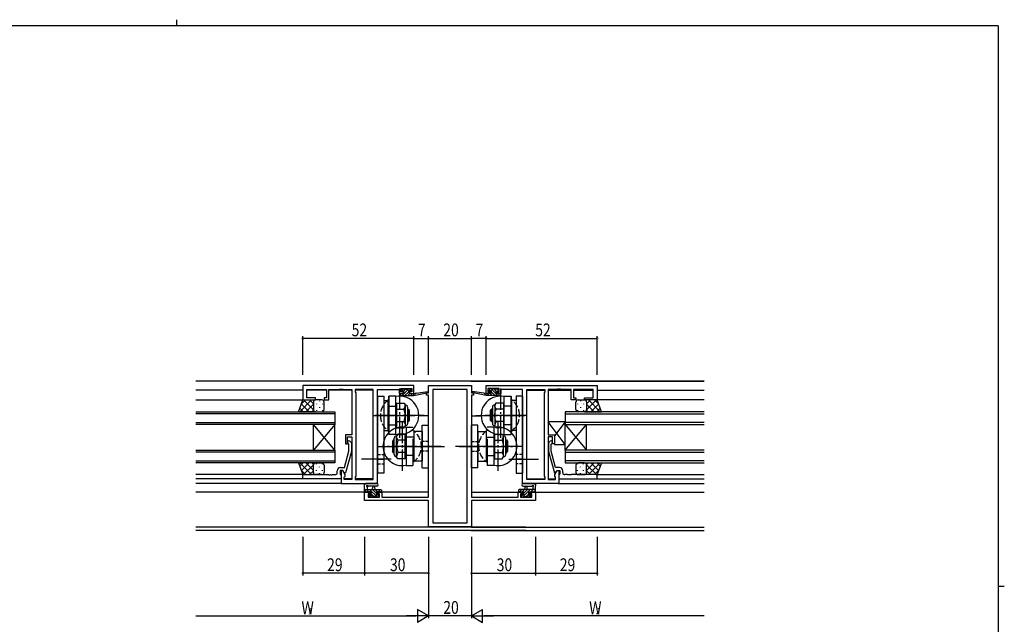
# Model space of a CAD drawing. Extents: x 0 to 793, y 0 to 564.
# Drawn here: x 314 to 776, y 281 to 564 of the extents above; entities that cross this region are included whole.
import ezdxf

# ---------------------------------------------------------------- set-up
doc = ezdxf.new("R2010")
doc.units = 0
doc.linetypes.add('YCENTER_1', pattern=[13, 10, -1, 1, -1])
doc.linetypes.add('YHIDDEN_1', pattern=[4, 3, -1])
for name, color, linetype in [('YKK_11', 7, 'CONTINUOUS'), ('YKK_12', 2, 'CONTINUOUS'), ('YKK_13', 4, 'CONTINUOUS'), ('YKK_D', 6, 'CONTINUOUS'), ('YKK_ZWAK', 7, 'CONTINUOUS')]:
    doc.layers.add(name, color=color, linetype=linetype)
doc.styles.get("Standard").update_dxf_attribs({"font": 'ROMANS.SHX', "bigfont": 'EXTFONT.SHX'})

# ---------------------------------------------------------------- blocks, each defined once
blk = doc.blocks.new('A201')
at = {"layer": 'YKK_ZWAK', "color": 8, "linetype": 'Continuous'}
blk.add_line((296.01, 412), (296.01, 410), dxfattribs=at)
at = {"layer": 'YKK_ZWAK', "color": 254, "linetype": 'Continuous'}
for p, q in [((571, 410), (21, 410)), ((571, 410), (571, 35)), ((571, 222.5), (573, 222.5))]:
    blk.add_line(p, q, dxfattribs=at)

msp = doc.modelspace()

# ---------------------------------------------------------------- linework, layer by layer
at = {"layer": 'YKK_11', "color": 0, "linetype": 'ByBlock', "ltscale": 0.5}
for p, q in [((498.92, 392.89), (446.92, 392.89)), ((446.92, 392.89), (446.92, 386.09)), ((498.92, 389.09), (498.92, 392.89)), ((532.92, 392.89), (584.92, 392.89)), ((532.92, 389.09), (532.92, 392.89)), ((584.92, 392.89), (584.92, 386.09)), ((448.85, 390.96), (458.12, 390.96)), ((448.85, 387.09), (448.85, 390.96)), ((458.12, 390.96), (458.12, 387.09)), ((459.12, 386.09), (459.12, 390.96)), ((459.12, 390.96), (463.96, 390.96)), ((463.96, 390.96), (464.14, 391.08)), ((464.14, 391.08), (464.69, 391.08)), ((464.69, 391.08), (464.88, 390.96)), ((464.88, 390.96), (464.96, 390.96)), ((464.96, 390.96), (465.14, 391.08)), ((465.14, 391.08), (465.69, 391.08)), ((465.69, 391.08), (465.88, 390.96)), ((465.88, 390.96), (469.92, 390.96)), ((469.92, 390.96), (469.92, 369.79)), ((471.42, 390.96), (471.42, 389.89)), ((479.99, 390.96), (471.42, 390.96)), ((471.42, 389.89), (471.85, 389.46)), ((471.85, 389.46), (471.85, 350.32)), ((479.99, 348.82), (479.99, 390.96)), ((479.99, 348.82), (479.99, 390.96)), ((481.92, 346.89), (481.92, 390.96)), ((481.92, 390.96), (492.12, 390.96)), ((492.12, 390.96), (492.12, 390.16)), ((492.12, 390.16), (492.12, 389.09)), ((492.12, 389.09), (494.02, 389.09)), ((492.92, 391.39), (498.12, 391.39)), ((492.92, 389.89), (492.92, 391.39)), ((494.02, 389.89), (492.92, 389.89)), ((494.02, 389.09), (494.02, 389.89)), ((497.02, 389.89), (497.02, 389.09)), ((498.12, 389.89), (497.02, 389.89)), ((497.02, 389.09), (498.92, 389.09)), ((498.12, 391.39), (498.12, 389.89)), ((534.82, 389.09), (532.92, 389.09)), ((533.72, 391.39), (533.72, 389.89)), ((538.92, 391.39), (533.72, 391.39)), ((533.72, 389.89), (534.82, 389.89)), ((534.82, 389.89), (534.82, 389.09)), ((537.82, 389.89), (538.92, 389.89)), ((537.82, 389.09), (537.82, 389.89)), ((539.72, 389.09), (537.82, 389.09)), ((538.92, 389.89), (538.92, 391.39)), ((549.92, 390.96), (539.72, 390.96)), ((539.72, 390.96), (539.72, 390.16)), ((539.72, 390.16), (539.72, 389.09)), ((549.92, 346.89), (549.92, 390.96)), ((551.85, 348.82), (551.85, 390.96)), ((551.85, 348.82), (551.85, 390.96)), ((551.85, 390.96), (560.42, 390.96)), ((560.42, 389.89), (559.99, 389.46)), ((559.99, 389.46), (559.99, 350.32)), ((560.42, 390.96), (560.42, 389.89)), ((561.92, 390.96), (561.92, 369.79)), ((565.96, 390.96), (561.92, 390.96)), ((566.14, 391.08), (565.96, 390.96)), ((566.69, 391.08), (566.14, 391.08)), ((566.88, 390.96), (566.69, 391.08)), ((566.96, 390.96), (566.88, 390.96)), ((567.14, 391.08), (566.96, 390.96)), ((567.69, 391.08), (567.14, 391.08)), ((567.88, 390.96), (567.69, 391.08)), ((572.72, 390.96), (567.88, 390.96)), ((572.72, 386.09), (572.72, 390.96)), ((582.99, 390.96), (573.72, 390.96)), ((573.72, 390.96), (573.72, 387.09)), ((582.99, 387.09), (582.99, 390.96)), ((446.92, 386.09), (452.92, 386.09)), ((452.92, 387.09), (448.85, 387.09)), ((452.92, 386.09), (452.92, 387.09)), ((456.92, 387.09), (456.92, 386.09)), ((458.12, 387.09), (456.92, 387.09)), ((456.92, 386.09), (459.12, 386.09)), ((574.92, 386.09), (572.72, 386.09)), ((573.72, 387.09), (574.92, 387.09)), ((574.92, 387.09), (574.92, 386.09)), ((578.92, 386.09), (578.92, 387.09)), ((578.92, 387.09), (582.99, 387.09)), ((584.92, 386.09), (578.92, 386.09)), ((466.92, 369.79), (466.92, 365.59)), ((469.92, 369.79), (466.92, 369.79)), ((561.92, 369.79), (564.92, 369.79)), ((564.92, 369.79), (564.92, 365.59)), ((466.92, 365.59), (467.92, 365.59)), ((467.92, 368.79), (469.92, 368.79)), ((467.92, 365.59), (467.92, 368.79)), ((468.52, 365.44), (468.09, 365.87)), ((468.52, 362.15), (468.52, 365.44)), ((468.94, 366.72), (469.72, 365.94)), ((469.72, 365.94), (469.72, 361.99)), ((469.92, 368.79), (469.92, 348.82)), ((561.92, 368.79), (561.92, 348.82)), ((563.92, 368.79), (561.92, 368.79)), ((562.89, 366.72), (562.12, 365.94)), ((562.12, 365.94), (562.12, 361.99)), ((563.32, 365.44), (563.74, 365.87)), ((563.32, 362.15), (563.32, 365.44)), ((563.92, 365.59), (563.92, 368.79)), ((564.92, 365.59), (563.92, 365.59)), ((466.44, 354.39), (468.52, 362.15)), ((469.72, 361.99), (467.01, 351.89)), ((562.12, 361.99), (564.82, 351.89)), ((565.4, 354.39), (563.32, 362.15)), ((446.92, 351.09), (458.96, 351.09)), ((446.92, 349.09), (446.92, 351.09)), ((458.96, 351.09), (459.14, 350.97)), ((459.14, 350.97), (459.69, 350.97)), ((459.69, 350.97), (459.88, 351.09)), ((459.88, 351.09), (459.96, 351.09)), ((459.96, 351.09), (460.14, 350.97)), ((460.14, 350.97), (460.69, 350.97)), ((460.69, 350.97), (460.88, 351.09)), ((460.88, 351.09), (462.12, 351.09)), ((463.12, 352.09), (463.12, 352.89)), ((465.72, 353.09), (464.42, 353.09)), ((464.42, 353.09), (464.42, 351.29)), ((464.42, 351.29), (464.62, 351.09)), ((464.62, 354.39), (466.44, 354.39)), ((464.62, 351.09), (464.92, 350.79)), ((465.72, 353.09), (464.92, 353.09)), ((464.92, 353.09), (464.92, 346.89)), ((464.92, 350.79), (464.92, 349.09)), ((466.41, 351.89), (465.72, 353.09)), ((466.85, 351.13), (465.72, 353.09)), ((467.01, 351.89), (466.41, 351.89)), ((466.85, 350.32), (466.85, 351.13)), ((564.82, 351.89), (565.42, 351.89)), ((564.99, 351.13), (566.12, 353.09)), ((564.99, 350.32), (564.99, 351.13)), ((567.22, 354.39), (565.4, 354.39)), ((565.42, 351.89), (566.12, 353.09)), ((566.12, 353.09), (567.42, 353.09)), ((566.12, 353.09), (566.92, 353.09)), ((566.92, 353.09), (566.92, 346.89)), ((567.22, 351.09), (566.92, 350.79)), ((566.92, 350.79), (566.92, 349.09)), ((567.42, 351.29), (567.22, 351.09)), ((567.42, 353.09), (567.42, 351.29)), ((568.72, 352.09), (568.72, 352.89)), ((570.96, 351.09), (569.72, 351.09)), ((571.14, 350.97), (570.96, 351.09)), ((571.69, 350.97), (571.14, 350.97)), ((571.88, 351.09), (571.69, 350.97)), ((571.96, 351.09), (571.88, 351.09)), ((572.14, 350.97), (571.96, 351.09)), ((572.69, 350.97), (572.14, 350.97)), ((572.88, 351.09), (572.69, 350.97)), ((584.92, 351.09), (572.88, 351.09)), ((584.92, 349.09), (584.92, 351.09)), ((464.92, 349.09), (446.92, 349.09)), ((464.92, 346.89), (481.92, 346.89)), ((466.42, 349.89), (466.85, 350.32)), ((466.42, 348.82), (466.42, 349.89)), ((469.92, 348.82), (466.42, 348.82)), ((471.85, 350.32), (471.42, 349.89)), ((471.42, 349.89), (471.42, 348.82)), ((471.42, 348.82), (479.99, 348.82)), ((566.92, 346.89), (549.92, 346.89)), ((560.42, 348.82), (551.85, 348.82)), ((559.99, 350.32), (560.42, 349.89)), ((560.42, 349.89), (560.42, 348.82)), ((561.92, 348.82), (565.42, 348.82)), ((565.42, 349.89), (564.99, 350.32)), ((565.42, 348.82), (565.42, 349.89)), ((566.92, 349.09), (584.92, 349.09))]:
    msp.add_line(p, q, dxfattribs=at)
at = {"layer": 'YKK_11', "color": 0, "linetype": 'ByBlock'}
for p, q in [((505.92, 392.89), (525.92, 392.89)), ((505.92, 389.39), (505.92, 392.89)), ((525.92, 392.89), (525.92, 389.39)), ((504.92, 389.39), (505.92, 389.39)), ((504.92, 388.39), (504.92, 389.39)), ((505.92, 388.39), (504.92, 388.39)), ((505.92, 340.62), (505.92, 388.39)), ((507.85, 390.96), (507.85, 328.52)), ((523.99, 390.96), (507.85, 390.96)), ((523.99, 328.52), (523.99, 390.96)), ((523.99, 328.52), (523.99, 390.96)), ((525.92, 389.39), (526.92, 389.39)), ((525.92, 388.39), (525.92, 340.62)), ((526.92, 388.39), (525.92, 388.39)), ((526.92, 389.39), (526.92, 388.39)), ((475.92, 338.99), (475.92, 342.89)), ((475.92, 342.89), (478.72, 342.89)), ((477.55, 342.09), (477.55, 340.62)), ((478.72, 342.09), (477.55, 342.09)), ((478.72, 342.89), (478.72, 342.09)), ((481.72, 342.09), (481.72, 342.89)), ((481.72, 342.89), (484.02, 342.89)), ((482.82, 342.09), (481.72, 342.09)), ((482.82, 340.62), (482.82, 342.09)), ((484.02, 342.89), (484.02, 340.62)), ((547.82, 340.62), (547.82, 342.89)), ((547.82, 342.89), (550.12, 342.89)), ((549.02, 342.09), (549.02, 340.62)), ((550.12, 342.09), (549.02, 342.09)), ((550.12, 342.89), (550.12, 342.09)), ((553.12, 342.09), (553.12, 342.89)), ((553.12, 342.89), (555.92, 342.89)), ((554.29, 342.09), (553.12, 342.09)), ((554.29, 340.62), (554.29, 342.09)), ((555.92, 342.89), (555.92, 338.99)), ((505.92, 338.99), (475.92, 338.99)), ((477.55, 340.62), (482.82, 340.62)), ((484.02, 340.62), (497.96, 340.62)), ((497.96, 340.62), (498.14, 340.5)), ((498.14, 340.5), (498.69, 340.5)), ((498.69, 340.5), (498.88, 340.62)), ((498.88, 340.62), (498.96, 340.62)), ((498.96, 340.62), (499.14, 340.5)), ((499.14, 340.5), (499.69, 340.5)), ((499.69, 340.5), (499.88, 340.62)), ((499.88, 340.62), (505.92, 340.62)), ((505.92, 326.59), (505.92, 338.99)), ((525.92, 340.62), (531.96, 340.62)), ((555.92, 338.99), (525.92, 338.99)), ((525.92, 338.99), (525.92, 326.59)), ((531.96, 340.62), (532.14, 340.5)), ((532.14, 340.5), (532.69, 340.5)), ((532.69, 340.5), (532.88, 340.62)), ((532.88, 340.62), (532.96, 340.62)), ((532.96, 340.62), (533.14, 340.5)), ((533.14, 340.5), (533.69, 340.5)), ((533.69, 340.5), (533.88, 340.62)), ((533.88, 340.62), (547.82, 340.62)), ((549.02, 340.62), (554.29, 340.62)), ((507.85, 328.52), (523.99, 328.52)), ((525.92, 326.59), (505.92, 326.59))]:
    msp.add_line(p, q, dxfattribs=at)
at = {"layer": 'YKK_11', "color": 0, "linetype": 'ByBlock', "ltscale": 0.5}
for centre, radius, start, end in [((468.52, 366.29), 0.6, 45, 225), ((563.32, 366.29), 0.6, 315, 135), ((462.12, 352.09), 1, 270, 360), ((464.62, 352.89), 1.5, 90, 180), ((567.22, 352.89), 1.5, 0, 90), ((569.72, 352.09), 1, 180, 270)]:
    msp.add_arc(centre, radius, start, end, dxfattribs=at)
at = {"layer": 'YKK_12', "linetype": 'Continuous', "ltscale": 0.5}
for p, q in [((634.92, 394.89), (396.92, 394.89)), ((551.22, 326.52), (396.92, 326.52)), ((551.58, 324.89), (396.92, 324.89))]:
    msp.add_line(p, q, dxfattribs=at)
at = {"layer": 'YKK_12'}
for p, q in [((525.62, 394.89), (634.92, 394.89)), ((446.92, 390.69), (396.92, 390.69)), ((458.12, 390.69), (448.85, 390.69)), ((469.92, 390.69), (459.12, 390.69)), ((479.99, 390.69), (471.42, 390.69)), ((551.85, 390.69), (560.42, 390.69)), ((561.92, 390.69), (572.72, 390.69)), ((573.72, 390.69), (582.99, 390.69)), ((584.92, 390.69), (634.92, 390.69)), ((396.92, 386.09), (447.42, 386.09)), ((634.92, 386.09), (584.42, 386.09)), ((505.92, 378.69), (501.32, 378.69)), ((525.92, 378.69), (530.52, 378.69)), ((447.42, 351.09), (396.92, 351.09)), ((584.42, 351.09), (634.92, 351.09)), ((464.92, 349.09), (396.92, 349.09)), ((465.22, 346.89), (396.92, 346.89)), ((469.92, 349.09), (466.42, 349.09)), ((479.99, 349.09), (471.42, 349.09)), ((551.85, 349.09), (560.42, 349.09)), ((561.92, 349.09), (565.42, 349.09)), ((566.62, 346.89), (634.92, 346.89)), ((566.92, 349.09), (634.92, 349.09)), ((479.02, 342.89), (396.92, 342.89)), ((505.92, 342.89), (481.42, 342.89)), ((525.92, 342.89), (550.42, 342.89)), ((552.82, 342.89), (634.92, 342.89)), ((525.62, 324.89), (634.92, 324.89)), ((525.92, 326.52), (634.92, 326.52))]:
    msp.add_line(p, q, dxfattribs=at)
at = {"layer": 'YKK_12', "ltscale": 1.5}
for p, q in [((396.92, 380.59), (461.92, 380.59)), ((461.92, 379.59), (396.92, 379.59)), ((461.92, 380.59), (461.92, 374.59)), ((634.92, 380.59), (569.92, 380.59)), ((569.92, 380.59), (569.92, 374.59)), ((569.92, 379.59), (634.92, 379.59)), ((396.92, 375.59), (461.92, 375.59)), ((461.92, 374.59), (396.92, 374.59)), ((461.92, 374.59), (451.92, 362.59)), ((461.92, 362.59), (451.92, 374.59)), ((451.92, 362.59), (451.92, 374.59)), ((461.92, 362.59), (461.92, 374.59)), ((634.92, 375.59), (569.92, 375.59)), ((569.92, 374.59), (579.92, 362.59)), ((569.92, 362.59), (579.92, 374.59)), ((569.92, 362.59), (569.92, 374.59)), ((569.92, 374.59), (634.92, 374.59)), ((579.92, 362.59), (579.92, 374.59)), ((396.92, 362.59), (461.92, 362.59)), ((461.92, 361.59), (396.92, 361.59)), ((461.92, 362.59), (461.92, 356.59)), ((634.92, 362.59), (569.92, 362.59)), ((569.92, 362.59), (569.92, 356.59)), ((569.92, 361.59), (634.92, 361.59)), ((396.92, 357.59), (461.92, 357.59)), ((461.92, 356.59), (396.92, 356.59)), ((634.92, 357.59), (569.92, 357.59)), ((569.92, 356.59), (634.92, 356.59))]:
    msp.add_line(p, q, dxfattribs=at)
at = {"layer": 'YKK_13'}
for p, q in [((481.92, 387.84), (481.92, 351.84)), ((481.92, 387.84), (484.92, 387.84)), ((484.92, 387.84), (484.92, 351.84)), ((487.32, 369.84), (487.32, 387.84)), ((490.52, 387.84), (487.32, 387.84)), ((487.32, 387.7), (487.32, 369.98)), ((490.52, 369.84), (490.52, 387.84)), ((492.92, 388.39), (492.92, 388.79)), ((492.94, 388.9), (493.11, 389.07)), ((493.22, 390.53), (493.98, 391.29)), ((493.22, 390.49), (493.22, 390.99)), ((493.22, 389.09), (494.32, 389.09)), ((493.22, 388.09), (498.92, 388.09)), ((493.47, 388.09), (496.67, 391.29)), ((493.52, 391.29), (494.02, 391.29)), ((494.32, 390.19), (493.52, 390.19)), ((494.22, 391.09), (496.22, 391.09)), ((494.23, 390.19), (495.13, 391.09)), ((494.32, 389.09), (494.32, 390.19)), ((494.82, 388.09), (496.65, 389.92)), ((496.17, 388.09), (497.17, 389.09)), ((496.42, 391.29), (497.02, 391.29)), ((496.72, 389.73), (496.72, 389.09)), ((496.72, 389.09), (498.92, 389.09)), ((496.99, 390.26), (497.58, 390.85)), ((497.52, 390.19), (497.18, 390.19)), ((497.23, 391.2), (497.73, 390.7)), ((497.52, 388.09), (498.52, 389.09)), ((498.86, 388.09), (498.92, 388.14)), ((498.92, 388.09), (505.68, 389.5)), ((498.92, 389.09), (499, 389.11)), ((498.92, 388.09), (498.92, 389.09)), ((500.03, 389.26), (505.57, 390.09)), ((532.92, 388.09), (526.16, 389.5)), ((531.81, 389.26), (526.26, 390.09)), ((532.92, 389.09), (532.83, 389.11)), ((532.92, 388.09), (532.92, 389.09)), ((535.12, 389.09), (532.92, 389.09)), ((532.97, 388.09), (532.92, 388.14)), ((538.62, 388.09), (532.92, 388.09)), ((534.32, 388.09), (533.32, 389.09)), ((534.61, 391.2), (534.11, 390.7)), ((534.85, 390.26), (534.25, 390.85)), ((534.32, 390.19), (534.66, 390.19)), ((535.67, 388.09), (534.67, 389.09)), ((535.42, 391.29), (534.82, 391.29)), ((535.12, 389.73), (535.12, 389.09)), ((538.36, 388.09), (535.16, 391.29)), ((537.01, 388.09), (535.19, 389.92)), ((537.62, 391.09), (535.62, 391.09)), ((537.61, 390.19), (536.71, 391.09)), ((537.52, 390.19), (538.32, 390.19)), ((537.52, 389.09), (537.52, 390.19)), ((538.62, 389.09), (537.52, 389.09)), ((538.32, 391.29), (537.82, 391.29)), ((538.62, 390.53), (537.85, 391.29)), ((538.62, 390.49), (538.62, 390.99)), ((538.9, 388.9), (538.73, 389.07)), ((538.92, 388.39), (538.92, 388.79)), ((541.32, 369.84), (541.32, 387.84)), ((541.32, 387.84), (544.52, 387.84)), ((544.52, 369.84), (544.52, 387.84)), ((544.52, 387.7), (544.52, 369.98)), ((546.92, 387.84), (546.92, 351.84)), ((549.92, 387.84), (546.92, 387.84)), ((549.92, 387.84), (549.92, 351.84)), ((445.57, 380.59), (451.07, 386.09)), ((446.18, 384.03), (448.24, 386.09)), ((446.26, 384.26), (449.93, 380.59)), ((447.26, 386.09), (451.92, 381.43)), ((448.4, 380.59), (451.92, 384.11)), ((450.09, 386.09), (451.92, 384.26)), ((452.01, 385.51), (452.01, 385.47)), ((452.92, 386.09), (452.92, 386.09)), ((453.42, 384.26), (453.42, 384.06)), ((454.84, 385.67), (454.84, 385.47)), ((456.25, 384.26), (456.25, 384.06)), ((484.92, 385.84), (486.92, 385.84)), ((486.92, 371.84), (486.92, 385.84)), ((486.92, 383.19), (490.92, 383.19)), ((490.92, 384.61), (490.92, 373.07)), ((490.92, 384.61), (494.4, 384.61)), ((490.92, 383.19), (490.92, 374.49)), ((494.4, 384.61), (494.92, 383.72)), ((494.92, 383.72), (494.92, 373.96)), ((494.92, 383.72), (495.02, 383.72)), ((536.92, 383.72), (536.82, 383.72)), ((537.43, 384.61), (536.92, 383.72)), ((536.92, 383.72), (536.92, 373.96)), ((540.92, 384.61), (537.43, 384.61)), ((540.92, 384.61), (540.92, 373.07)), ((540.92, 383.19), (540.92, 374.49)), ((544.92, 383.19), (540.92, 383.19)), ((544.92, 371.84), (544.92, 385.84)), ((546.92, 385.84), (544.92, 385.84)), ((575.58, 384.26), (575.58, 384.06)), ((577, 385.67), (577, 385.47)), ((578.41, 384.26), (578.41, 384.06)), ((578.92, 386.09), (578.92, 386.09)), ((579.83, 385.51), (579.83, 385.47)), ((584.58, 386.09), (579.92, 381.43)), ((581.75, 386.09), (579.92, 384.26)), ((583.44, 380.59), (579.92, 384.11)), ((586.27, 380.59), (580.77, 386.09)), ((585.57, 384.26), (581.9, 380.59)), ((585.65, 384.03), (583.59, 386.09)), ((445.52, 382.17), (447.1, 380.59)), ((451.23, 380.59), (451.92, 381.28)), ((452.01, 382.64), (452.01, 382.44)), ((453.42, 381.23), (453.42, 381.03)), ((454.84, 382.64), (454.84, 382.44)), ((456.25, 381.23), (456.25, 381.03)), ((490.92, 381.73), (494.34, 381.73)), ((496.02, 382.72), (496.02, 374.96)), ((496.02, 381.84), (496.32, 381.84)), ((496.02, 381.24), (496.92, 381.24)), ((496.32, 375.84), (496.32, 381.84)), ((496.32, 381.84), (496.92, 381.24)), ((496.92, 376.44), (496.92, 381.24)), ((535.52, 381.84), (534.92, 381.24)), ((534.92, 376.44), (534.92, 381.24)), ((535.82, 381.24), (534.92, 381.24)), ((535.52, 375.84), (535.52, 381.84)), ((535.82, 381.84), (535.52, 381.84)), ((535.82, 382.72), (535.82, 374.96)), ((540.92, 381.73), (537.5, 381.73)), ((575.58, 381.23), (575.58, 381.03)), ((577, 382.64), (577, 382.44)), ((578.41, 381.23), (578.41, 381.03)), ((579.83, 382.64), (579.83, 382.44)), ((580.61, 380.59), (579.92, 381.28)), ((586.32, 382.17), (584.73, 380.59)), ((486.92, 374.49), (490.92, 374.49)), ((490.92, 375.95), (494.34, 375.95)), ((494.4, 373.07), (494.92, 373.96)), ((494.92, 373.96), (495.02, 373.96)), ((496.02, 376.44), (496.92, 376.44)), ((496.02, 375.84), (496.32, 375.84)), ((496.32, 375.84), (496.92, 376.44)), ((502.92, 354.34), (502.92, 374.34)), ((502.92, 374.34), (505.92, 374.34)), ((505.92, 354.34), (505.92, 374.34)), ((525.92, 354.34), (525.92, 374.34)), ((528.92, 374.34), (525.92, 374.34)), ((528.92, 354.34), (528.92, 374.34)), ((535.82, 376.44), (534.92, 376.44)), ((535.52, 375.84), (534.92, 376.44)), ((535.82, 375.84), (535.52, 375.84)), ((536.92, 373.96), (536.82, 373.96)), ((537.43, 373.07), (536.92, 373.96)), ((540.92, 375.95), (537.5, 375.95)), ((544.92, 374.49), (540.92, 374.49)), ((569.92, 365.29), (561.92, 375.79)), ((561.92, 375.79), (561.92, 369.79)), ((569.92, 375.79), (561.92, 375.79)), ((569.92, 375.79), (564.92, 369.23)), ((569.92, 365.29), (569.92, 375.79)), ((484.92, 371.84), (486.92, 371.84)), ((490.52, 369.84), (487.32, 369.84)), ((490.92, 369.22), (490.82, 369.22)), ((490.92, 373.07), (494.4, 373.07)), ((491.43, 370.11), (490.92, 369.22)), ((490.92, 359.46), (490.92, 369.22)), ((494.92, 370.11), (491.43, 370.11)), ((494.92, 358.57), (494.92, 370.11)), ((495.32, 373.34), (495.32, 355.34)), ((495.32, 373.34), (495.52, 373.34)), ((498.92, 371.34), (498.92, 357.34)), ((502.92, 371.34), (498.92, 371.34)), ((502.92, 371.34), (502.92, 357.34)), ((528.92, 371.34), (528.92, 357.34)), ((528.92, 371.34), (532.92, 371.34)), ((532.92, 371.34), (532.92, 357.34)), ((536.52, 373.34), (536.32, 373.34)), ((536.52, 373.34), (536.52, 355.34)), ((536.92, 358.57), (536.92, 370.11)), ((536.92, 370.11), (540.41, 370.11)), ((540.92, 373.07), (537.43, 373.07)), ((540.41, 370.11), (540.92, 369.22)), ((540.92, 359.46), (540.92, 369.22)), ((540.92, 369.22), (541.02, 369.22)), ((541.32, 369.84), (544.52, 369.84)), ((546.92, 371.84), (544.92, 371.84)), ((561.92, 369.79), (564.92, 369.79)), ((564.92, 369.79), (564.92, 365.29)), ((489.52, 367.34), (488.92, 366.74)), ((488.92, 366.74), (488.92, 361.94)), ((489.82, 366.74), (488.92, 366.74)), ((489.52, 367.34), (489.52, 361.34)), ((489.82, 367.34), (489.52, 367.34)), ((489.82, 360.46), (489.82, 368.22)), ((494.92, 367.23), (491.5, 367.23)), ((494.92, 359.99), (494.92, 368.69)), ((498.92, 368.69), (494.92, 368.69)), ((498.52, 367.84), (498.52, 356.84)), ((532.92, 368.69), (536.92, 368.69)), ((533.32, 367.84), (533.32, 356.84)), ((536.92, 359.99), (536.92, 368.69)), ((536.92, 367.23), (540.34, 367.23)), ((542.02, 360.46), (542.02, 368.22)), ((542.02, 367.34), (542.32, 367.34)), ((542.02, 366.74), (542.92, 366.74)), ((542.32, 367.34), (542.32, 361.34)), ((542.32, 367.34), (542.92, 366.74)), ((542.92, 366.74), (542.92, 361.94)), ((564.92, 365.29), (569.92, 365.29)), ((489.52, 361.34), (488.92, 361.94)), ((489.82, 361.94), (488.92, 361.94)), ((489.82, 361.34), (489.52, 361.34)), ((494.92, 361.45), (491.5, 361.45)), ((498.92, 359.99), (494.92, 359.99)), ((499.42, 364.34), (513.41, 364.34)), ((532.42, 364.34), (518.43, 364.34)), ((532.92, 359.99), (536.92, 359.99)), ((536.92, 361.45), (540.34, 361.45)), ((542.02, 361.94), (542.92, 361.94)), ((542.02, 361.34), (542.32, 361.34)), ((542.32, 361.34), (542.92, 361.94)), ((445.52, 355.01), (447.1, 356.59)), ((445.57, 356.59), (451.07, 351.09)), ((446.26, 352.92), (449.93, 356.59)), ((447.26, 351.09), (451.92, 355.75)), ((448.4, 356.59), (451.92, 353.07)), ((451.23, 356.59), (451.92, 355.9)), ((453.42, 355.96), (453.42, 356.16)), ((456.25, 355.96), (456.25, 356.16)), ((488.42, 358.34), (474.43, 358.34)), ((481.92, 358.34), (484.92, 358.34)), ((490.92, 359.46), (490.82, 359.46)), ((491.43, 358.57), (490.92, 359.46)), ((494.92, 358.57), (491.43, 358.57)), ((495.32, 355.34), (498.52, 355.34)), ((498.52, 356.84), (498.52, 355.34)), ((502.92, 357.34), (498.92, 357.34)), ((528.92, 357.34), (532.92, 357.34)), ((533.32, 356.84), (533.32, 355.34)), ((536.52, 355.34), (533.32, 355.34)), ((536.92, 358.57), (540.41, 358.57)), ((540.41, 358.57), (540.92, 359.46)), ((540.92, 359.46), (541.02, 359.46)), ((543.42, 358.34), (557.41, 358.34)), ((549.92, 358.34), (546.92, 358.34)), ((575.58, 355.96), (575.58, 356.16)), ((578.41, 355.96), (578.41, 356.16)), ((583.44, 356.59), (579.92, 353.07)), ((580.61, 356.59), (579.92, 355.9)), ((584.58, 351.09), (579.92, 355.75)), ((586.27, 356.59), (580.77, 351.09)), ((585.57, 352.92), (581.9, 356.59)), ((586.32, 355.01), (584.73, 356.59)), ((446.18, 353.15), (448.24, 351.09)), ((450.09, 351.09), (451.92, 352.92)), ((452.01, 354.54), (452.01, 354.74)), ((452.01, 351.68), (452.01, 351.71)), ((452.92, 351.09), (452.92, 351.09)), ((453.42, 352.93), (453.42, 353.13)), ((454.84, 354.54), (454.84, 354.74)), ((454.84, 351.51), (454.84, 351.71)), ((456.25, 352.93), (456.25, 353.13)), ((484.92, 351.84), (481.92, 351.84)), ((502.92, 354.34), (505.92, 354.34)), ((528.92, 354.34), (525.92, 354.34)), ((546.92, 351.84), (549.92, 351.84)), ((575.58, 352.93), (575.58, 353.13)), ((577, 354.54), (577, 354.74)), ((577, 351.51), (577, 351.71)), ((578.41, 352.93), (578.41, 353.13)), ((578.92, 351.09), (578.92, 351.09)), ((579.83, 354.54), (579.83, 354.74)), ((579.83, 351.68), (579.83, 351.71)), ((581.75, 351.09), (579.92, 352.92)), ((585.65, 353.15), (583.59, 351.09)), ((481.65, 346.89), (476.48, 346.89)), ((550.19, 346.89), (555.35, 346.89)), ((475.92, 343.19), (475.92, 345.87)), ((475.92, 344.09), (483.52, 344.09)), ((476.79, 342.89), (475.92, 343.76)), ((476.82, 342.89), (476.22, 342.89)), ((477.93, 343.09), (476.93, 344.09)), ((479.02, 343.09), (477.02, 343.09)), ((477.12, 345.27), (477.12, 344.09)), ((481.65, 345.69), (477.68, 345.69)), ((479.09, 340.59), (478.04, 341.63)), ((478.22, 341.69), (478.56, 341.69)), ((481.58, 340.79), (478.28, 344.09)), ((479.02, 342.15), (479.02, 343.09)), ((480.23, 340.79), (479.25, 341.77)), ((479.62, 344.09), (479.72, 345.24)), ((481.42, 342.3), (479.63, 344.09)), ((480.82, 344.09), (480.72, 345.24)), ((481.98, 343.09), (480.98, 344.09)), ((481.42, 343.09), (481.42, 341.69)), ((482.72, 343.09), (481.42, 343.09)), ((481.42, 341.69), (482.32, 341.69)), ((482.62, 341.1), (482.03, 341.69)), ((483.52, 342.89), (482.32, 344.09)), ((482.62, 341.39), (482.62, 340.89)), ((483.52, 342.89), (482.92, 342.89)), ((483.82, 343.79), (483.82, 343.19)), ((548.02, 343.79), (548.02, 343.19)), ((548.31, 342.89), (549.51, 344.09)), ((555.92, 344.09), (548.32, 344.09)), ((548.32, 342.89), (548.92, 342.89)), ((549.12, 343.09), (550.42, 343.09)), ((549.22, 341.1), (549.81, 341.69)), ((549.22, 341.39), (549.22, 340.89)), ((550.42, 341.69), (549.52, 341.69)), ((549.86, 343.09), (550.86, 344.09)), ((550.19, 345.69), (554.15, 345.69)), ((550.25, 340.79), (553.55, 344.09)), ((550.42, 342.3), (552.21, 344.09)), ((550.42, 343.09), (550.42, 341.69)), ((551.02, 344.09), (551.12, 345.24)), ((551.6, 340.79), (552.58, 341.77)), ((552.22, 344.09), (552.12, 345.24)), ((552.75, 340.59), (553.79, 341.63)), ((552.82, 342.15), (552.82, 343.09)), ((552.82, 343.09), (554.82, 343.09)), ((553.62, 341.69), (553.28, 341.69)), ((553.9, 343.09), (554.9, 344.09)), ((554.72, 345.27), (554.72, 344.09)), ((555.02, 342.89), (555.62, 342.89)), ((555.05, 342.89), (555.92, 343.76)), ((555.92, 343.19), (555.92, 345.87)), ((478.51, 340.68), (478.01, 341.18)), ((479.32, 340.59), (478.72, 340.59)), ((481.62, 340.79), (479.52, 340.79)), ((481.78, 340.6), (481.62, 340.75)), ((482.32, 340.59), (481.82, 340.59)), ((549.52, 340.59), (550.02, 340.59)), ((550.06, 340.6), (550.21, 340.75)), ((550.22, 340.79), (552.32, 340.79)), ((552.52, 340.59), (553.12, 340.59)), ((553.33, 340.68), (553.83, 341.18))]:
    msp.add_line(p, q, dxfattribs=at)
at = {"layer": 'YKK_13', "linetype": 'YCENTER_1'}
for p, q in [((492.32, 391.38), (492.32, 368.3)), ((539.52, 391.38), (539.52, 368.3)), ((479.92, 378.84), (499.4, 378.84)), ((503.86, 378.84), (480.78, 378.84)), ((527.98, 378.84), (551.06, 378.84)), ((551.92, 378.84), (532.44, 378.84)), ((493.52, 375.88), (493.52, 352.8)), ((538.32, 375.88), (538.32, 352.8)), ((481.98, 364.34), (505.06, 364.34)), ((511.59, 364.34), (486.44, 364.34)), ((520.25, 364.34), (545.4, 364.34)), ((549.86, 364.34), (526.78, 364.34))]:
    msp.add_line(p, q, dxfattribs=at)
at = {"layer": 'YKK_13', "ltscale": 1.5}
for p, q in [((444.95, 380.59), (446.92, 386.09)), ((446.92, 386.09), (452.92, 386.09)), ((451.92, 385.09), (451.92, 381.59)), ((455.92, 386.09), (452.92, 386.09)), ((456.92, 381.59), (456.92, 385.09)), ((574.92, 381.59), (574.92, 385.09)), ((575.92, 386.09), (578.92, 386.09)), ((584.92, 386.09), (578.92, 386.09)), ((579.92, 385.09), (579.92, 381.59)), ((586.88, 380.59), (584.92, 386.09)), ((452.92, 380.59), (444.95, 380.59)), ((452.92, 380.59), (455.92, 380.59)), ((578.92, 380.59), (575.92, 380.59)), ((578.92, 380.59), (586.88, 380.59)), ((444.95, 356.59), (446.92, 351.09)), ((452.92, 356.59), (444.95, 356.59)), ((451.92, 352.09), (451.92, 355.59)), ((452.92, 356.59), (455.92, 356.59)), ((456.92, 355.59), (456.92, 352.09)), ((574.92, 355.59), (574.92, 352.09)), ((578.92, 356.59), (575.92, 356.59)), ((578.92, 356.59), (586.88, 356.59)), ((579.92, 352.09), (579.92, 355.59)), ((586.88, 356.59), (584.92, 351.09)), ((446.92, 351.09), (452.92, 351.09)), ((455.92, 351.09), (452.92, 351.09)), ((575.92, 351.09), (578.92, 351.09)), ((584.92, 351.09), (578.92, 351.09))]:
    msp.add_line(p, q, dxfattribs=at)
at = {"layer": 'YKK_13', "linetype": 'YHIDDEN_1'}
for p, q in [((495.52, 373.34), (498.52, 373.34)), ((536.32, 373.34), (533.32, 373.34))]:
    msp.add_line(p, q, dxfattribs=at)
at = {"layer": 'YKK_13', "linetype": 'YHIDDEN_1', "ltscale": 0.5}
for p, q in [((505.92, 366.59), (502.92, 366.59)), ((525.92, 366.59), (528.92, 366.59)), ((481.92, 360.59), (484.92, 360.59)), ((505.92, 362.09), (502.92, 362.09)), ((525.92, 362.09), (528.92, 362.09)), ((549.92, 360.59), (546.92, 360.59)), ((481.92, 356.09), (484.92, 356.09)), ((549.92, 356.09), (546.92, 356.09))]:
    msp.add_line(p, q, dxfattribs=at)
at = {"layer": 'YKK_13'}
for centre, radius, start, end in [((492.32, 378.84), 9, 258.463, 101.537), ((493.22, 388.79), 0.3, 90, 180), ((493.22, 388.39), 0.3, 180, 270), ((493.52, 390.99), 0.3, 90, 180), ((493.52, 390.49), 0.3, 180, 270), ((494.02, 391.09), 0.2, 0, 90), ((496.42, 391.09), 0.2, 90, 180), ((496.72, 390.19), 0.25, 33.0557, 236.9443), ((496.42, 389.73), 0.3, 0, 56.9443), ((497.18, 390.49), 0.3, 213.0557, 270), ((497.02, 390.99), 0.3, 45, 90), ((497.52, 390.49), 0.3, 270, 45), ((499.05, 388.81), 0.3, 39.1975, 99.1975), ((499.52, 389.19), 0.3, 219.1975, 338.4494), ((500.07, 388.97), 0.3, 98.4494, 158.4494), ((505.62, 389.79), 0.3, 281.7498, 98.4494), ((526.22, 389.79), 0.3, 81.5506, 258.2502), ((539.52, 378.84), 9, 78.463, 281.537), ((531.76, 388.97), 0.3, 21.5506, 81.5506), ((532.32, 389.19), 0.3, 201.5506, 320.8025), ((532.78, 388.81), 0.3, 80.8025, 140.8025), ((534.32, 390.49), 0.3, 135, 270), ((534.82, 390.99), 0.3, 90, 135), ((534.66, 390.49), 0.3, 270, 326.9443), ((535.12, 390.19), 0.25, 303.0557, 146.9443), ((535.42, 389.73), 0.3, 123.0557, 180), ((535.42, 391.09), 0.2, 0, 90), ((537.82, 391.09), 0.2, 90, 180), ((538.32, 390.99), 0.3, 0, 90), ((538.32, 390.49), 0.3, 270, 0), ((538.62, 388.79), 0.3, 0, 90), ((538.62, 388.39), 0.3, 270, 0), ((495.02, 382.72), 1, 0, 90), ((536.82, 382.72), 1, 90, 180), ((495.02, 374.96), 1, 270, 0), ((536.82, 374.96), 1, 180, 270), ((493.52, 364.34), 9, 78.463, 180), ((490.82, 368.22), 1, 90, 180), ((538.32, 364.34), 9, 360, 101.537), ((541.02, 368.22), 1, 360, 90), ((493.52, 364.34), 9, 180, 281.537), ((490.82, 360.46), 1, 180, 270), ((538.32, 364.34), 9, 258.463, 360), ((541.02, 360.46), 1, 270, 360), ((475.92, 346.39), 0.3, 79.4712, 240), ((475.62, 345.87), 0.3, 0, 60), ((476.03, 346.98), 0.3, 259.4712, 319.4712), ((476.48, 346.59), 0.3, 90, 139.4712), ((477.12, 345.79), 0.3, 19.1898, 240), ((481.65, 346.29), 0.6, 270.0402, 90.0402), ((550.19, 346.29), 0.6, 89.9598, 269.9598), ((554.72, 345.79), 0.3, 300, 160.8102), ((555.35, 346.59), 0.3, 40.5288, 90), ((555.81, 346.98), 0.3, 220.5288, 280.5288), ((555.92, 346.39), 0.3, 300, 100.5288), ((556.22, 345.87), 0.3, 120, 180), ((476.22, 343.19), 0.3, 180, 270), ((476.82, 343.09), 0.2, 270, 0), ((476.82, 345.27), 0.3, 0, 60), ((477.68, 345.99), 0.3, 199.1898, 270.0402), ((478.22, 341.39), 0.3, 90, 225), ((478.56, 341.39), 0.3, 33.0557, 90), ((479.02, 341.69), 0.25, 213.0557, 56.9443), ((479.32, 342.15), 0.3, 180, 236.9443), ((480.22, 345.19), 0.5, 5.0921, 174.9079), ((482.32, 341.39), 0.3, 0, 90), ((482.92, 343.09), 0.2, 180, 270), ((483.52, 343.79), 0.3, 0, 90), ((483.52, 343.19), 0.3, 270, 0), ((548.32, 343.79), 0.3, 90, 180), ((548.32, 343.19), 0.3, 180, 270), ((548.92, 343.09), 0.2, 270, 0), ((549.52, 341.39), 0.3, 90, 180), ((551.62, 345.19), 0.5, 5.0921, 174.9079), ((552.82, 341.69), 0.25, 123.0557, 326.9443), ((552.52, 342.15), 0.3, 303.0557, 0), ((553.28, 341.39), 0.3, 90, 146.9443), ((553.62, 341.39), 0.3, 315, 90), ((554.15, 345.99), 0.3, 269.9598, 340.8102), ((555.02, 345.27), 0.3, 120, 180), ((555.02, 343.09), 0.2, 180, 270), ((555.62, 343.19), 0.3, 270, 0), ((478.72, 340.89), 0.3, 225, 270), ((479.32, 340.79), 0.2, 270, 0), ((481.82, 340.79), 0.2, 180, 270), ((482.32, 340.89), 0.3, 270, 0), ((549.52, 340.89), 0.3, 180, 270), ((550.02, 340.79), 0.2, 270, 0), ((552.52, 340.79), 0.2, 180, 270), ((553.12, 340.89), 0.3, 270, 315)]:
    msp.add_arc(centre, radius, start, end, dxfattribs=at)
at = {"layer": 'YKK_13', "ltscale": 1.5}
for centre, start, end in [((452.92, 385.09), 90.0001, 180.0001), ((455.92, 385.09), 0.0001, 90.0001), ((575.92, 385.09), 89.9999, 179.9999), ((578.92, 385.09), 359.9999, 89.9999), ((452.92, 381.59), 180.0001, 270.0001), ((455.92, 381.59), 270.0001, 0.0001), ((575.92, 381.59), 179.9999, 269.9999), ((578.92, 381.59), 269.9999, 359.9999), ((452.92, 355.59), 89.9998, 179.9998), ((455.92, 355.59), 359.9998, 89.9998), ((575.92, 355.59), 90.0002, 180.0002), ((578.92, 355.59), 0.0002, 90.0002), ((452.92, 352.09), 179.9998, 269.9998), ((455.92, 352.09), 269.9998, 359.9998), ((575.92, 352.09), 180.0002, 270.0002), ((578.92, 352.09), 270.0002, 0.0002)]:
    msp.add_arc(centre, 1, start, end, dxfattribs=at)
at = {"layer": 'YKK_13', "linetype": 'YHIDDEN_1'}
for centre, start, end in [((492.32, 378.84), 123.749, 180), ((539.52, 378.84), 360, 56.251), ((492.32, 378.84), 180, 236.251), ((539.52, 378.84), 303.749, 360), ((493.52, 364.34), 303.749, 56.251), ((538.32, 364.34), 123.749, 236.251)]:
    msp.add_arc(centre, 9, start, end, dxfattribs=at)
at = {"layer": 'YKK_13'}
for points in [[(494.34, 381.73), (494.5, 382.04), (494.67, 382.35), (494.77, 382.68), (494.86, 383.01), (494.89, 383.37), (494.92, 383.72)], [(537.5, 381.73), (537.33, 382.04), (537.17, 382.35), (537.07, 382.68), (536.97, 383.01), (536.94, 383.37), (536.92, 383.72)], [(494.34, 375.95), (494.5, 375.64), (494.67, 375.33), (494.77, 375), (494.86, 374.67), (494.89, 374.31), (494.92, 373.96)], [(537.5, 375.95), (537.33, 375.64), (537.17, 375.33), (537.07, 375), (536.97, 374.67), (536.94, 374.31), (536.92, 373.96)], [(491.5, 367.23), (491.33, 367.54), (491.16, 367.85), (491.07, 368.18), (490.97, 368.51), (490.94, 368.87), (490.92, 369.22)], [(540.34, 367.23), (540.51, 367.54), (540.67, 367.85), (540.77, 368.18), (540.87, 368.51), (540.89, 368.87), (540.92, 369.22)], [(491.5, 361.45), (491.33, 361.14), (491.16, 360.83), (491.07, 360.5), (490.97, 360.17), (490.94, 359.81), (490.92, 359.46)], [(540.34, 361.45), (540.51, 361.14), (540.67, 360.83), (540.77, 360.5), (540.87, 360.17), (540.89, 359.81), (540.92, 359.46)]]:
    msp.add_open_spline(points, degree=3, knots=[0, 0, 0, 0, 1, 1, 1, 2, 2, 2, 2], dxfattribs=at)
for points in [[(494.92, 378.84), (494.92, 379.8), (494.63, 380.77), (494.34, 381.73)], [(494.34, 375.95), (494.63, 376.92), (494.92, 377.88), (494.92, 378.84)], [(536.92, 378.84), (536.92, 379.8), (537.21, 380.77), (537.5, 381.73)], [(537.5, 375.95), (537.21, 376.92), (536.92, 377.88), (536.92, 378.84)], [(491.5, 367.23), (491.21, 366.27), (490.92, 365.3), (490.92, 364.34)], [(540.34, 367.23), (540.63, 366.27), (540.92, 365.3), (540.92, 364.34)], [(490.92, 364.34), (490.92, 363.38), (491.21, 362.42), (491.5, 361.45)], [(540.92, 364.34), (540.92, 363.38), (540.63, 362.42), (540.34, 361.45)]]:
    msp.add_open_spline(points, degree=3, dxfattribs=at)
at = {"layer": 'YKK_D'}
for p, q in [((446.92, 397.89), (446.92, 415.89)), ((498.92, 397.89), (498.92, 415.89)), ((498.92, 397.89), (498.92, 415.89)), ((505.92, 397.89), (505.92, 415.89)), ((505.92, 397.89), (505.92, 415.89)), ((525.92, 397.89), (525.92, 415.89)), ((525.92, 397.89), (525.92, 415.89)), ((532.92, 397.89), (532.92, 415.89)), ((532.92, 397.89), (532.92, 415.89)), ((584.92, 397.89), (584.92, 415.89)), ((498.92, 414.89), (446.92, 414.89)), ((498.92, 414.89), (505.92, 414.89)), ((505.92, 414.89), (525.92, 414.89)), ((532.92, 414.89), (525.92, 414.89)), ((532.92, 414.89), (584.92, 414.89)), ((446.92, 321.89), (446.92, 303.89)), ((475.92, 321.89), (475.92, 303.89)), ((475.92, 321.89), (475.92, 303.89)), ((505.92, 321.89), (505.92, 283.89)), ((505.92, 321.89), (505.92, 283.89)), ((505.92, 321.89), (505.92, 303.89)), ((525.92, 321.89), (525.92, 283.89)), ((525.92, 321.89), (525.92, 283.89)), ((525.92, 321.89), (525.92, 303.89)), ((555.92, 321.89), (555.92, 303.89)), ((555.92, 321.89), (555.92, 303.89)), ((584.92, 321.89), (584.92, 303.89)), ((475.92, 304.89), (446.92, 304.89)), ((505.92, 304.89), (475.92, 304.89)), ((525.92, 304.89), (555.92, 304.89)), ((555.92, 304.89), (584.92, 304.89)), ((500.72, 287.89), (500.72, 281.89)), ((505.92, 284.89), (500.72, 287.89)), ((525.92, 284.89), (531.11, 287.89)), ((531.11, 281.89), (531.11, 287.89)), ((396.92, 284.89), (499.92, 284.89)), ((505.92, 284.89), (495.53, 284.89)), ((505.92, 284.89), (500.72, 281.89)), ((525.92, 284.89), (505.92, 284.89)), ((525.92, 284.89), (531.11, 281.89)), ((525.92, 284.89), (536.31, 284.89)), ((634.92, 284.89), (531.92, 284.89))]:
    msp.add_line(p, q, dxfattribs=at)
at = {"layer": 'YKK_D', "linetype": 'ByBlock', "const_width": 0.85}
for points in [[(447.02, 414.89, 1), (446.81, 414.89, 1)], [(498.81, 414.89, 1), (499.02, 414.89, 1)], [(499.03, 414.89, 1), (498.81, 414.89, 1)], [(506.02, 414.89, 1), (505.81, 414.89, 1)], [(505.81, 414.89, 1), (506.02, 414.89, 1)], [(525.81, 414.89, 1), (526.02, 414.89, 1)], [(526.02, 414.89, 1), (525.81, 414.89, 1)], [(532.81, 414.89, 1), (533.02, 414.89, 1)], [(533.02, 414.89, 1), (532.81, 414.89, 1)], [(584.81, 414.89, 1), (585.02, 414.89, 1)], [(447.02, 304.89, 1), (446.81, 304.89, 1)], [(475.81, 304.89, 1), (476.02, 304.89, 1)], [(476.02, 304.89, 1), (475.81, 304.89, 1)], [(505.81, 304.89, 1), (506.02, 304.89, 1)], [(526.02, 304.89, 1), (525.81, 304.89, 1)], [(556.02, 304.89, 1), (555.81, 304.89, 1)], [(555.81, 304.89, 1), (556.02, 304.89, 1)], [(584.81, 304.89, 1), (585.02, 304.89, 1)]]:
    msp.add_lwpolyline(points, format="xyb", close=True, dxfattribs=at)

# ---------------------------------------------------------------- block references
at = {"layer": 'YKK_ZWAK', "xscale": 1.4, "yscale": 1.4, "zscale": 1.4}
msp.add_blockref('A201', (-26.6, -12.6), dxfattribs=at)

# ---------------------------------------------------------------- texts
at = {"layer": 'YKK_D', "width": 0.8}
for s, p in [('52', (469.84, 415.89)), ('7', (500.87, 415.89)), ('20', (512.77, 415.89)), ('7', (527.87, 415.89)), ('52', (555.84, 415.89)), ('29', (458.34, 305.89)), ('30', (487.79, 305.89)), ('30', (537.79, 305.89)), ('29', (567.34, 305.89)), ('20', (512.77, 285.89))]:
    msp.add_text(s, height=6, dxfattribs=at).set_placement(p)
for s, height, rotation, p in [('W', 6, 0.0001, (446.36, 285.69)), ('W', 6, 359.9999, (581.14, 285.69)), ('1', 3, 0.0001, (449.48, 285.69)), ('2', 3, 359.9999, (584.26, 285.69))]:
    msp.add_text(s, height=height, rotation=rotation, dxfattribs=at).set_placement(p)

doc.saveas('drawing.dxf')
